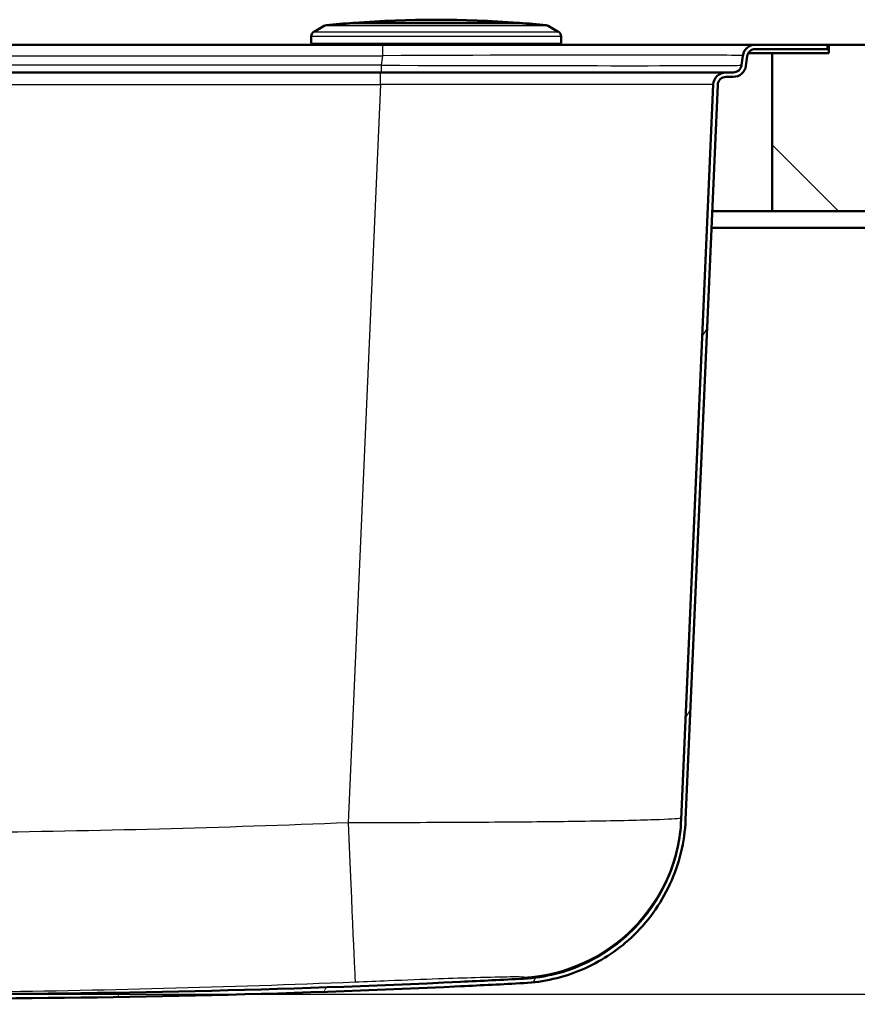
# Paper-space layout 'DF_1' of a CAD drawing. Units: millimetres. Extents: x 0 to 2100, y 0 to 4042.
# Drawn here: x 846 to 997, y 1558 to 1735 of the extents above; entities that cross this region are included whole.
import ezdxf

# ---------------------------------------------------------------- set-up
doc = ezdxf.new("R2010")
doc.units = ezdxf.units.MM
doc.header["$LTSCALE"] = 10
for name, color, linetype, lineweight in [('Dimensions(ISO)', 7, 'Continuous', 25), ('Hatch', 7, 'Continuous', 9), ('Visible Edges(ISO)', 7, 'Continuous', 50), ('Visible Tangent Edges(ISO)', 7, 'Continuous', 25)]:
    doc.layers.add(name, color=color, linetype=linetype, lineweight=lineweight)
doc.styles.add('Text_5.0mm', font='arial.ttf', dxfattribs={"width": 0.9})
doc.dimstyles.new('KS-STANDARD', dxfattribs={"dimscale": 10, "dimtxt": 5, "dimasz": 2.5, "dimexe": 3.175, "dimexo": 0, "dimgap": 0.8, "dimtad": 1, "dimdec": 1, "dimrnd": 1e-08, "dimtxsty": 'Text_5.0mm', "dimcen": 0.09, "dimdle": 10, "dimclrd": 7, "dimclre": 7, "dimclrt": 7, "dimadec": 0, "dimazin": 2, "dimtfac": 0.5, "dimtdec": 4, "dimtmove": 0, "dimatfit": 3, "dimfxl": 1, "dimtolj": 1, "dimlwd": 25, "dimlwe": 25, "dimarcsym": 0})

# ---------------------------------------------------------------- blocks, each defined once
blk = doc.blocks.new('*D7')
at = {"layer": 'Defpoints', "color": 0, "linetype": 'Continuous', "transparency": 16777216}
for p in [(991.45, 1730.69), (827.95, 1559.69), (1232.47, 1559.69)]:
    blk.add_point(p, dxfattribs=at)
at = {"layer": 'Dimensions(ISO)', "color": 7, "linetype": 'Continuous', "lineweight": 25, "transparency": 16777216}
for p, q in [((991.45, 1730.69), (1264.22, 1730.69)), ((1232.47, 1705.69), (1232.47, 1584.69)), ((827.95, 1559.69), (1264.22, 1559.69))]:
    blk.add_line(p, q, dxfattribs=at)
at = {"layer": 'Dimensions(ISO)', "color": 7, "linetype": 'Continuous', "transparency": 16777216}
for points in [[(1228.3, 1705.69), (1236.64, 1705.69), (1232.47, 1730.69)], [(1228.3, 1584.69), (1236.64, 1584.69), (1232.47, 1559.69)]]:
    blk.add_solid(points, dxfattribs=at)
at = {"layer": 'Dimensions(ISO)', "color": 7, "linetype": 'Continuous', "lineweight": 25, "transparency": 16777216, "insert": (1199.37, 1601.94), "char_height": 50, "attachment_point": 4, "rotation": 90, "style": 'Text_5.0mm'}
blk.add_mtext('\\A1;171', dxfattribs=at)

psp = doc.layouts.new('DF_1')

# ---------------------------------------------------------------- hatches: boundary and pattern name
at = {"layer": 'Hatch'}
h = psp.add_hatch(dxfattribs=at)
h.set_pattern_fill('ANSI31', color=256, scale=254, angle=15, style=0)
h.set_pattern_definition([(60, (0, 0), (-27.4963, 15.875), [])])
edge = h.paths.add_edge_path()
edge.add_line((827.66, 1557.85), (828.81, 1557.85))
edge.add_line((828.81, 1557.85), (829.26, 1558.3))
edge.add_spline(control_points=[(829.26, 1558.3), (829.44, 1558.48), (829.69, 1558.64), (830.15, 1558.83), (830.45, 1558.89), (830.7, 1558.89)], knot_values=[0.745517, 0.745517, 0.745517, 0.745517, 0.819904, 0.819904, 0.895471, 0.895471, 0.895471, 0.895471], degree=3, periodic=0)
edge.add_spline(control_points=[(830.7, 1558.89), (861.61, 1558.89), (893.24, 1559.59), (929.14, 1561.28), (932.93, 1561.47), (936.73, 1561.67)], knot_values=[609.590051, 609.590051, 609.590051, 609.590051, 618.863079, 618.863079, 619.95581, 619.95581, 619.95581, 619.95581], degree=3, periodic=0)
edge.add_spline(control_points=[(936.73, 1561.67), (940.3, 1561.86), (943.82, 1562.67), (950.41, 1565.46), (953.44, 1567.42), (959, 1572.58), (961.38, 1575.86), (964.75, 1583.14), (965.7, 1587.07), (965.88, 1591.08)], knot_values=[-4.554546, -4.554546, -4.554546, -4.554546, -3.480471, -3.480471, -2.406394, -2.406394, -1.203199, -1.203199, 0, 0, 0, 0], degree=3, periodic=0)
edge.add_line((965.88, 1591.08), (971.66, 1723.45))
edge.add_ellipse((973.16, 1723.39), major_axis=(0.07, 1.5), ratio=1, start_angle=2.5, end_angle=90, ccw=False)
edge.add_line((973.16, 1724.89), (974.46, 1724.89))
edge.add_ellipse((974.46, 1727.19), major_axis=(2.3, 0), ratio=1, start_angle=270, end_angle=352.2)
edge.add_line((976.74, 1726.87), (976.97, 1728.59))
edge.add_ellipse((978.46, 1728.39), major_axis=(0.2, 1.49), ratio=1, start_angle=7.8, end_angle=90, ccw=False)
edge.add_line((978.46, 1729.89), (991.45, 1729.89))
edge.add_line((991.45, 1729.89), (991.45, 1730.69))
edge.add_line((991.45, 1730.69), (978.46, 1730.69))
edge.add_ellipse((978.46, 1728.39), major_axis=(-2.3, 0), ratio=1, start_angle=270, end_angle=352.2)
edge.add_line((976.18, 1728.7), (975.95, 1726.98))
edge.add_ellipse((974.46, 1727.19), major_axis=(-0.2, -1.49), ratio=1, start_angle=7.8, end_angle=90, ccw=False)
edge.add_line((974.46, 1725.69), (973.16, 1725.69))
edge.add_ellipse((973.16, 1723.39), major_axis=(-2.3, 0), ratio=1, start_angle=270, end_angle=357.5)
edge.add_line((970.86, 1723.49), (965.08, 1591.12))
edge.add_spline(control_points=[(965.08, 1591.12), (964.93, 1587.63), (964.17, 1584.2), (961.51, 1577.75), (959.62, 1574.79), (954.64, 1569.32), (951.47, 1566.98), (944.41, 1563.64), (940.59, 1562.67), (936.69, 1562.47)], knot_values=[-4.436245, -4.436245, -4.436245, -4.436245, -3.390052, -3.390052, -2.34386, -2.34386, -1.171928, -1.171928, 0, 0, 0, 0], degree=3, periodic=0)
edge.add_spline(control_points=[(936.69, 1562.47), (932.89, 1562.27), (929.1, 1562.08), (893.21, 1560.39), (861.6, 1559.69), (830.7, 1559.69)], knot_values=[587.788497, 587.788497, 587.788497, 587.788497, 588.880817, 588.880817, 598.150142, 598.150142, 598.150142, 598.150142], degree=3, periodic=0)
edge.add_spline(control_points=[(830.7, 1559.69), (830.35, 1559.69), (829.93, 1559.6), (829.28, 1559.34), (828.94, 1559.11), (828.69, 1558.87)], knot_values=[0.41773, 0.41773, 0.41773, 0.41773, 0.523535, 0.523535, 0.62769, 0.62769, 0.62769, 0.62769], degree=3, periodic=0)
edge.add_spline(control_points=[(828.69, 1558.87), (828.17, 1558.36), (827.66, 1557.85)], knot_values=[0, 0, 0, 0.143882, 0.143882, 0.143882], weights=[1, 1.000052, 1.000026], degree=2, periodic=0)
h = psp.add_hatch(dxfattribs=at)
h.set_pattern_fill('ANSI31', color=256, scale=254, angle=90, style=0)
h.set_pattern_definition([(135, (0, 0), (-22.45064, -22.45064), [])])
h.paths.add_polyline_path([(1126.83, 1700.69), (1126.83, 1730.69), (991.65, 1730.69), (991.65, 1729.19), (981.45, 1729.19), (981.45, 1700.69)])

# ---------------------------------------------------------------- linework, layer by layer
at = {"layer": 'Visible Edges(ISO)'}
for p, q in [((935.95, 1734.63), (905.95, 1734.63)), ((935.75, 1734.64), (906.15, 1734.64)), ((906.15, 1734.63), (906.15, 1734.64)), ((935.75, 1734.63), (935.75, 1734.64)), ((900.77, 1734.08), (898.95, 1733.03)), ((941.14, 1734.08), (942.95, 1733.03)), ((898.45, 1730.99), (898.45, 1732.17)), ((943.45, 1730.99), (943.45, 1732.17)), ((911.29, 1730.69), (630.62, 1730.69)), ((978.46, 1730.69), (911.29, 1730.69)), ((981.45, 1729.19), (977.19, 1729.19)), ((991.45, 1730.69), (978.46, 1730.69)), ((978.46, 1729.89), (991.45, 1729.89)), ((991.65, 1729.19), (981.45, 1729.19)), ((981.45, 1729.19), (981.45, 1700.69)), ((991.45, 1730.69), (991.65, 1730.69)), ((991.45, 1729.89), (991.45, 1730.69)), ((1126.83, 1730.69), (991.65, 1730.69)), ((991.65, 1730.69), (991.65, 1729.19)), ((976.18, 1728.7), (975.95, 1726.98)), ((976.74, 1726.87), (976.97, 1728.59)), ((910.92, 1725.69), (630.99, 1725.69)), ((973.16, 1725.69), (910.92, 1725.69)), ((974.46, 1725.69), (973.16, 1725.69)), ((973.16, 1724.89), (974.46, 1724.89)), ((970.86, 1723.49), (965.08, 1591.12)), ((965.88, 1591.08), (971.66, 1723.45)), ((981.45, 1700.69), (970.66, 1700.69)), ((981.45, 1700.69), (1126.83, 1700.69)), ((970.53, 1697.69), (1001.95, 1697.69))]:
    psp.add_line(p, q, dxfattribs=at)
for centre, radius, start, end in [((920.95, 1535.19), 200, 94.3012, 95.6774), ((920.95, 1535.19), 200, 85.7562, 94.2438), ((920.95, 1535.19), 200, 84.3226, 85.6988), ((899.45, 1732.17), 1, 120, 180), ((901.27, 1733.21), 1, 95.6774, 120), ((940.64, 1733.21), 1, 60, 84.3226), ((942.45, 1732.17), 1, 0, 60), ((898.75, 1730.99), 0.3, 180, 270), ((943.15, 1730.99), 0.3, 270, 0), ((978.46, 1728.39), 2.3, 90, 172.2), ((978.46, 1728.39), 1.5, 90, 172.2), ((973.16, 1723.39), 2.3, 90, 177.5), ((974.46, 1727.19), 1.5, 270, 352.2), ((974.46, 1727.19), 2.3, 270, 352.2), ((973.16, 1723.39), 1.5, 90, 177.5)]:
    psp.add_arc(centre, radius, start, end, dxfattribs=at)
for points, knots in [([(965.08, 1591.12), (964.93, 1587.63), (964.17, 1584.2), (961.51, 1577.75), (959.62, 1574.79), (954.64, 1569.32), (951.47, 1566.98), (944.41, 1563.64), (940.59, 1562.67), (936.69, 1562.47)], [-4.436245, -4.436245, -4.436245, -4.436245, -3.390052, -3.390052, -2.34386, -2.34386, -1.171928, -1.171928, 0, 0, 0, 0]), ([(936.73, 1561.67), (940.3, 1561.86), (943.82, 1562.67), (950.41, 1565.46), (953.44, 1567.42), (959, 1572.58), (961.38, 1575.86), (964.75, 1583.14), (965.7, 1587.07), (965.88, 1591.08)], [-4.554546, -4.554546, -4.554546, -4.554546, -3.480471, -3.480471, -2.406394, -2.406394, -1.203199, -1.203199, 0, 0, 0, 0]), ([(936.69, 1562.47), (932.89, 1562.27), (929.1, 1562.08), (893.21, 1560.39), (861.6, 1559.69), (830.7, 1559.69)], [587.788497, 587.788497, 587.788497, 587.788497, 588.880817, 588.880817, 598.150142, 598.150142, 598.150142, 598.150142]), ([(830.7, 1558.89), (861.61, 1558.89), (893.24, 1559.59), (929.14, 1561.28), (932.93, 1561.47), (936.73, 1561.67)], [609.590051, 609.590051, 609.590051, 609.590051, 618.863079, 618.863079, 619.95581, 619.95581, 619.95581, 619.95581])]:
    psp.add_open_spline(points, degree=3, knots=knots, dxfattribs=at)
at = {"layer": 'Visible Tangent Edges(ISO)'}
for p, q in [((898.95, 1733.03), (942.95, 1733.03)), ((941.14, 1734.08), (900.77, 1734.08)), ((901.17, 1734.21), (940.74, 1734.21)), ((943.45, 1732.17), (898.45, 1732.17)), ((898.45, 1730.99), (943.45, 1730.99)), ((911.29, 1730.69), (911.29, 1728.7)), ((630.62, 1728.7), (911.29, 1728.7)), ((911.29, 1728.7), (911.05, 1726.98)), ((911.05, 1726.98), (630.86, 1726.98)), ((910.92, 1723.49), (910.92, 1725.69)), ((911.05, 1726.98), (911.05, 1725.69)), ((630.99, 1723.49), (910.92, 1723.49)), ((910.92, 1723.49), (905.11, 1590.56))]:
    psp.add_line(p, q, dxfattribs=at)
for centre, major_axis, ratio, start_param, end_param in [((910.03, 1728.39), (66.15, 0.31), 0.004629, 6.282529, 7.834905), ((909.86, 1727.19), (-66.08, 0.2), 0.003026, 1.588811, 3.141188), ((910.8, 1723.39), (60.06, 0.1), 0.001667, 6.28311, 7.852003), ((935.12, 1592.72), (29.97, -1.31), 0.999895, 4.809643, 6.283185), ((905.11, 1591.86), (1.24, -29.97), 0.001799, 4.755985, 6.260446)]:
    psp.add_ellipse(centre, major_axis=major_axis, ratio=ratio, start_param=start_param, end_param=end_param, dxfattribs=at)
for points, knots in [([(965.09, 1591.42), (965.09, 1591.4), (965.04, 1591.38), (964.48, 1591.26), (962.87, 1591.16), (957.24, 1590.97), (953, 1590.88), (943.88, 1590.74), (939.47, 1590.69), (929.15, 1590.61), (923.13, 1590.58), (913.03, 1590.55), (909.07, 1590.55), (905.11, 1590.56)], [-4.711719, -4.711719, -4.711719, -4.711719, -4.50619, -4.50619, -3.491745, -3.491745, -2.374695, -2.374695, -1.548124, -1.548124, -0.595432, -0.595432, 0, 0, 0, 0]), ([(905.11, 1590.56), (882.45, 1589.62), (859.77, 1589.05), (826.06, 1588.61), (815.04, 1588.53), (793, 1588.44), (781.98, 1588.42), (757.9, 1588.42), (744.84, 1588.44), (718.02, 1588.59), (704.26, 1588.73), (672.59, 1589.31), (654.69, 1589.82), (636.8, 1590.56)], [-26.836928, -26.836928, -26.836928, -26.836928, -20.03139, -20.03139, -16.724927, -16.724927, -13.418464, -13.418464, -9.501704, -9.501704, -5.372792, -5.372792, 0, 0, 0, 0]), ([(906.35, 1561.9), (908.36, 1561.98), (910.37, 1562.06), (915.49, 1562.26), (918.55, 1562.38), (923.78, 1562.56), (926.02, 1562.64), (930.63, 1562.77), (932.78, 1562.82), (935.62, 1562.85), (936.43, 1562.84), (936.71, 1562.79), (936.73, 1562.78), (936.73, 1562.77)], [0, 0, 0, 0, 0.595432, 0.595432, 1.548124, 1.548124, 2.374695, 2.374695, 3.491745, 3.491745, 4.50619, 4.50619, 4.711719, 4.711719, 4.711719, 4.711719]), ([(635.56, 1561.9), (653.7, 1561.15), (671.85, 1560.63), (703.87, 1560.04), (717.77, 1559.9), (744.76, 1559.75), (757.86, 1559.73), (782.01, 1559.73), (793.06, 1559.75), (815.23, 1559.84), (826.34, 1559.92), (860.39, 1560.37), (883.37, 1560.95), (906.35, 1561.9)], [0, 0, 0, 0, 5.372792, 5.372792, 9.501704, 9.501704, 13.418464, 13.418464, 16.724927, 16.724927, 20.03139, 20.03139, 26.836928, 26.836928, 26.836928, 26.836928])]:
    psp.add_open_spline(points, degree=3, knots=knots, dxfattribs=at)
psp.add_open_spline([(936.73, 1562.77), (936.71, 1562.6), (936.69, 1562.5), (936.69, 1562.47)], degree=3, dxfattribs=at)

# ---------------------------------------------------------------- dimensions: what is measured, and where the dimension line sits
at = {"layer": 'Dimensions(ISO)', "color": 7, "linetype": 'Continuous', "lineweight": 25}
dim = psp.add_linear_dim(base=(1232.47, 1559.69), p1=(991.45, 1730.69), p2=(827.95, 1559.69), angle=90, dimstyle='KS-STANDARD', override={"dimgap": 0.8, "dimdec": 1, "dimtol": 0, "dimlim": 0, "dimtp": 0, "dimtm": 0, "dimtdec": 4, "dimtofl": 0, "dimatfit": 1}, dxfattribs=at)
dim.commit()
dim.dimension.update_dxf_attribs({"geometry": '*D7', "text_midpoint": (1232.47, 1645.19), "dimtype": 160})

doc.saveas('drawing.dxf')
